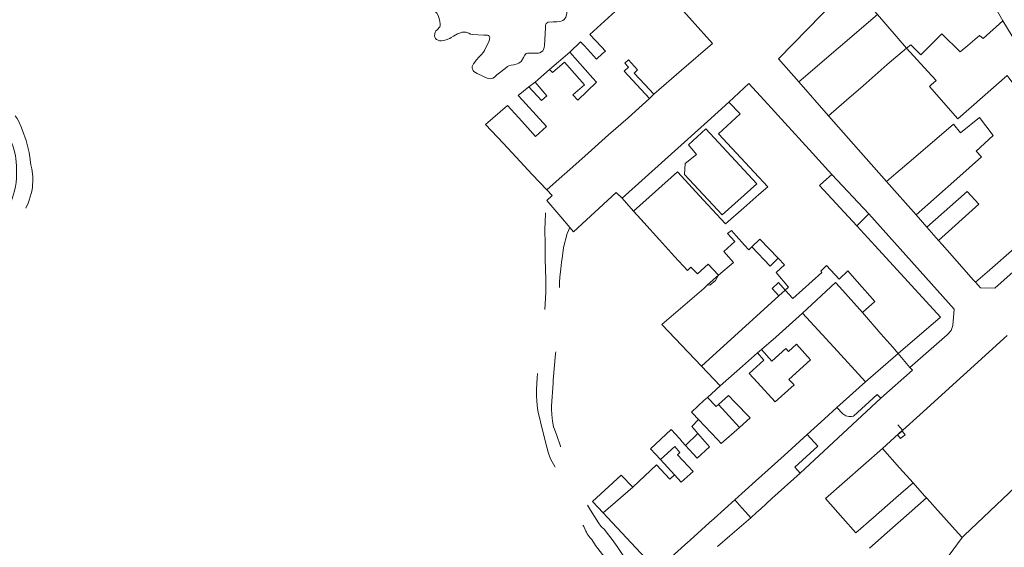
# Model space of a CAD drawing. Units: millimetres. Extents: x 527425 to 530553, y 4375380 to 4378504.
# Drawn here: x 528289 to 528467, y 4377144 to 4377239 of the extents above; entities that cross this region are included whole.
import ezdxf

# ---------------------------------------------------------------- set-up
doc = ezdxf.new("R2010")
doc.units = ezdxf.units.MM
doc.linetypes.add('DGN Style 2', pattern=[29.06096, 17.436576, -11.624384])
doc.linetypes.add('DGN Style 4', pattern=[83.171438, 41.559744, -20.779872, 0.05195, -20.779872])
for name, color, linetype, lineweight in [('Nivel 1', 7, 'Continuous', 0), ('Nivel 11', 7, 'Continuous', 0), ('Nivel 14', 7, 'Continuous', 0), ('Nivel 16', 7, 'Continuous', 0), ('Nivel 22', 7, 'Continuous', 0), ('Nivel 28', 7, 'Continuous', 0), ('Nivel 29', 7, 'Continuous', 0), ('Nivel 45', 7, 'Continuous', 0), ('Nivel 46', 7, 'Continuous', 0), ('Nivel 47', 7, 'Continuous', 0), ('Nivel 49', 7, 'Continuous', 0), ('Nivel 7', 7, 'Continuous', 0), ('Nivel 9', 7, 'Continuous', 0)]:
    doc.layers.add(name, color=color, linetype=linetype, lineweight=lineweight)

msp = doc.modelspace()

# ---------------------------------------------------------------- linework, layer by layer
at = {"layer": 'Nivel 1', "color": 7, "linetype": 'Continuous', "lineweight": 0, "flags": 128}
for points in [[(528388.44, 4377233.25), (528390.37, 4377235.12), (528391.05, 4377234.38), (528393.22, 4377231.98), (528394.34, 4377233), (528394.84, 4377233.45), (528394.14, 4377234.19), (528392.01, 4377236.45), (528396.65, 4377240.62), (528403.49, 4377246.75)], [(528384.75, 4377230.13), (528388.44, 4377233.25)], [(528382.15, 4377227.83), (528382.68, 4377228.3), (528384.75, 4377230.13)], [(528377.17, 4377223.64), (528379.13, 4377221.47), (528380.3, 4377220.18), (528382.24, 4377218.03), (528384.21, 4377219.83), (528379.89, 4377224.57), (528379.12, 4377225.41), (528381, 4377227)], [(528381, 4377227), (528382.15, 4377227.83)], [(528384.28, 4377208.39), (528381.65, 4377211.18), (528378.71, 4377214.3), (528376.42, 4377216.73), (528373.18, 4377220.17), (528377.17, 4377223.64)], [(528384.26, 4377206.46), (528385.22, 4377207.37)], [(528385.22, 4377207.37), (528384.28, 4377208.39)], [(528396.8, 4377207.9), (528389.09, 4377200.79), (528388.41, 4377201.59)], [(528397.87, 4377206.86), (528396.8, 4377207.9)], [(528399.9, 4377204.57), (528397.87, 4377206.86)], [(528388.41, 4377201.59), (528386.78, 4377203.49), (528384.26, 4377206.46)], [(528401.27, 4377203.04), (528399.9, 4377204.57)], [(528415.29, 4377192.97), (528413.41, 4377195), (528411.45, 4377193.24), (528410.28, 4377194.43), (528409.65, 4377193.82), (528407.31, 4377196.38), (528404.62, 4377199.36), (528401.78, 4377202.48), (528401.27, 4377203.04)], [(528413.26, 4377191.27), (528415.29, 4377192.97)], [(528412.17, 4377176.55), (528405.05, 4377184.08), (528406.28, 4377185.14), (528412.61, 4377190.57), (528413.26, 4377191.27)], [(528415.55, 4377172.98), (528412.17, 4377176.55)], [(528413.25, 4377170.93), (528415.55, 4377172.98)], [(528411.68, 4377166.93), (528410.58, 4377168.08), (528410.39, 4377168.28), (528412.68, 4377170.4), (528413.25, 4377170.93)], [(528411.54, 4377164.41), (528410.85, 4377165.19), (528410.44, 4377165.66), (528411.68, 4377166.93)], [(528404.76, 4377159.7), (528403.01, 4377161.62), (528406.73, 4377165.11), (528408.26, 4377163.42), (528408.73, 4377162.89), (528409.31, 4377162.25)], [(528409.31, 4377162.25), (528411.54, 4377164.41)], [(528399.78, 4377154.71), (528404.05, 4377158.73), (528406.47, 4377156.19), (528407.3, 4377156.94)], [(528407.3, 4377156.94), (528404.76, 4377159.7)], [(528394.44, 4377150.06), (528392.5, 4377152.13), (528397.71, 4377156.87), (528399.78, 4377154.71)], [(528402.95, 4377140.97), (528395.2, 4377149.23), (528394.44, 4377150.06)]]:
    msp.add_lwpolyline(points, dxfattribs=at)
at = {"layer": 'Nivel 11', "color": 1, "linetype": 'Continuous', "lineweight": 0, "flags": 128}
for points in [[(528426.04, 4377196.03), (528424.56, 4377194.61), (528421.29, 4377198.09)], [(528419.03, 4377165.49), (528415.24, 4377169.64)], [(528409.31, 4377162.25), (528411.54, 4377164.41)], [(528448.49, 4377163.8), (528448.12, 4377163.5), (528447.58, 4377164.16), (528448.42, 4377164.85), (528448.47, 4377164.77), (528448.96, 4377164.19), (528448.49, 4377163.8)], [(528394.44, 4377150.06), (528392.5, 4377152.13), (528397.71, 4377156.87), (528399.78, 4377154.71)]]:
    msp.add_lwpolyline(points, dxfattribs=at)
at = {"layer": 'Nivel 14', "color": 7, "linetype": 'DGN Style 4', "lineweight": 0, "flags": 128}
for points in [[(528377.52, 4377257.57), (528377.8, 4377257.9), (528378.05, 4377258.29), (528378.72, 4377259.43), (528379.15, 4377260.27), (528379.73, 4377261.28), (528379.97, 4377261.59), (528380.29, 4377262.09), (528381.03, 4377263.14), (528381.19, 4377263.24), (528381.49, 4377263.35), (528381.79, 4377263.39), (528382.55, 4377263.44), (528383.33, 4377263.44), (528384.23, 4377263.38), (528384.92, 4377263.28), (528385.34, 4377263.15), (528385.61, 4377263.01), (528386.11, 4377262.69), (528386.77, 4377262.2), (528387.19, 4377261.81), (528388.3, 4377258.36), (528388.54, 4377256.94), (528388.55, 4377256.86), (528388.66, 4377256.47), (528388.87, 4377255.98), (528389.11, 4377255.57), (528389.85, 4377254.19), (528390.07, 4377253.79), (528390.14, 4377253.53), (528390.2, 4377253.1), (528390.2, 4377252.7), (528390.27, 4377251.73), (528390.36, 4377251.31), (528390.58, 4377250.01), (528390.57, 4377249.67), (528390.61, 4377249.27), (528390.69, 4377249.07), (528390.89, 4377248.76), (528391.15, 4377248.24), (528391.45, 4377247.48), (528391.6, 4377246.96), (528391.83, 4377245.9), (528391.79, 4377245.77), (528391.67, 4377245.59), (528391.49, 4377245.43), (528391.16, 4377245.05), (528390.99, 4377244.77), (528390.39, 4377243.66), (528390.36, 4377243.49), (528390.37, 4377243.17), (528390.34, 4377241.9), (528390.28, 4377241.8), (528390.14, 4377241.68), (528389.94, 4377241.58), (528389.64, 4377241.52), (528389.31, 4377241.51), (528388.78, 4377241.44), (528388.44, 4377241.34), (528388.17, 4377241.19), (528388.03, 4377241.04), (528387.95, 4377240.88), (528387.88, 4377240.61), (528387.85, 4377240.29), (528387.79, 4377239.97), (528387.71, 4377239.54), (528387.6, 4377239.37), (528387.38, 4377239.13), (528387.13, 4377238.94), (528386.88, 4377238.82), (528386.62, 4377238.77), (528386.08, 4377238.72), (528385.41, 4377238.71), (528384.53, 4377238.64), (528384.32, 4377238.56), (528384.17, 4377238.44), (528384.09, 4377238.28), (528384.04, 4377238.07), (528384.01, 4377237.67), (528383.98, 4377236.56), (528383.87, 4377234.46), (528383.8, 4377234.09), (528383.67, 4377233.7), (528383.52, 4377233.48), (528383.28, 4377233.28), (528382.98, 4377233.13), (528382.74, 4377233.07), (528382.4, 4377233.05), (528381.83, 4377233.07), (528380.79, 4377233.05), (528380.53, 4377232.98), (528380.39, 4377232.88), (528380.28, 4377232.71), (528380.05, 4377232.26), (528379.61, 4377231.54), (528379.47, 4377231.41), (528379.22, 4377231.26), (528378.92, 4377231.14), (528378.3, 4377230.96), (528377.85, 4377230.89)], [(528377.4, 4377230.76), (528377.17, 4377230.63), (528376.75, 4377230.32), (528375.23, 4377229.13), (528374.82, 4377228.74), (528374.53, 4377228.56), (528374.26, 4377228.46), (528374.01, 4377228.43), (528373.73, 4377228.47), (528373.47, 4377228.56), (528372.86, 4377228.83), (528371.69, 4377229.41), (528371.08, 4377229.78), (528370.95, 4377229.92), (528370.83, 4377230.16), (528370.79, 4377230.4), (528370.81, 4377230.66), (528370.88, 4377230.88), (528371.05, 4377231.15), (528371.3, 4377231.43), (528371.54, 4377231.78), (528372.05, 4377232.41), (528372.41, 4377232.76), (528372.84, 4377233.26), (528373, 4377233.56), (528373.86, 4377235.28), (528373.94, 4377235.59), (528373.95, 4377235.89), (528373.88, 4377236.12), (528373.76, 4377236.24), (528373.58, 4377236.32), (528373.39, 4377236.34), (528372.88, 4377236.34), (528370.76, 4377236.41), (528370.48, 4377236.5), (528370.19, 4377236.65), (528369.62, 4377236.86), (528369.32, 4377236.88), (528368.98, 4377236.83), (528368.51, 4377236.7), (528368.13, 4377236.54), (528367.4, 4377236.15), (528366.99, 4377235.87), (528366.73, 4377235.73), (528366.59, 4377235.66), (528366.11, 4377235.47), (528365.6, 4377235.33), (528365.23, 4377235.29), (528364.9, 4377235.31), (528364.63, 4377235.38), (528364.34, 4377235.54), (528364.15, 4377235.72), (528364.04, 4377235.96), (528364.01, 4377236.25), (528364.03, 4377236.56), (528364.11, 4377236.86), (528364.24, 4377237.07), (528364.46, 4377237.27), (528364.97, 4377237.81), (528365.02, 4377238.01), (528365.03, 4377238.3), (528364.98, 4377238.79), (528364.85, 4377239.31), (528364.63, 4377239.89), (528364.42, 4377240.26), (528364.22, 4377240.49), (528364.03, 4377240.62), (528363.52, 4377240.88), (528363.18, 4377240.98), (528362.36, 4377241.3), (528362.2, 4377241.44), (528362.05, 4377241.65), (528361.74, 4377242.19), (528361.6, 4377242.56), (528361.59, 4377242.77), (528361.63, 4377243.19), (528361.73, 4377243.71), (528361.88, 4377244.22), (528361.92, 4377244.56), (528361.87, 4377244.61), (528361.67, 4377244.72), (528361.3, 4377244.86), (528360.44, 4377245.25), (528360.19, 4377245.45), (528360.01, 4377245.66), (528359.76, 4377245.86), (528359.69, 4377245.83), (528359.55, 4377245.71), (528359.15, 4377245.29), (528358.64, 4377244.67), (528358, 4377244.01), (528357.8, 4377243.96), (528357.25, 4377243.89), (528356.92, 4377243.9), (528356.71, 4377243.96), (528356.5, 4377244.09), (528356.23, 4377244.34), (528355.95, 4377244.7), (528355.81, 4377244.97), (528355.52, 4377245.38)], [(528377.85, 4377230.89), (528377.4, 4377230.76)]]:
    msp.add_lwpolyline(points, dxfattribs=at)
at = {"layer": 'Nivel 16', "color": 7, "linetype": 'Continuous', "lineweight": 0, "flags": 128}
for points in [[(528385.22, 4377207.37), (528384.28, 4377208.39)], [(528397.87, 4377206.86), (528396.8, 4377207.9)], [(528449.83, 4377176.32), (528456.52, 4377182.23), (528457.29, 4377183), (528457.54, 4377183.9), (528457.81, 4377186.83), (528453.74, 4377191.45), (528442.38, 4377204.04)], [(528449.83, 4377176.32), (528447.72, 4377178.85)], [(528450.27, 4377175.81), (528449.83, 4377176.32)], [(528443.9, 4377171.46), (528444.58, 4377170.79)], [(528444.58, 4377170.79), (528429.99, 4377157.27)], [(528448.49, 4377165.01), (528447.65, 4377165.95)], [(528415.11, 4377143.99), (528417.32, 4377145.94), (528421.09, 4377149.2)]]:
    msp.add_lwpolyline(points, dxfattribs=at)
at = {"layer": 'Nivel 22', "color": 1, "linetype": 'Continuous', "lineweight": 0, "ltscale": 5, "flags": 128}
for points in [[(528429.74, 4377227.87), (528426.07, 4377232.01), (528439.12, 4377245.38)], [(528443.94, 4377240.03), (528429.74, 4377227.87)], [(528466.62, 4377238.89), (528468.26, 4377236.13), (528470.82, 4377231.82), (528471.35, 4377231.1), (528474.82, 4377224.99)], [(528384.75, 4377230.13), (528388.44, 4377233.25)], [(528381, 4377227), (528382.15, 4377227.83)], [(528435.13, 4377221.75), (528429.74, 4377227.87)], [(528403.58, 4377225.65), (528402.83, 4377224.88)], [(528413.25, 4377220.73), (528417.13, 4377224.23)], [(528397.87, 4377206.86), (528413.25, 4377220.73)], [(528435.74, 4377211.18), (528442.38, 4377204.04)], [(528483.38, 4377210.61), (528484.88, 4377208.16), (528480.33, 4377204.11), (528475.78, 4377200.06), (528471.19, 4377195.98), (528465.17, 4377190.62), (528462.56, 4377190.71)], [(528450.92, 4377203.87), (528445.61, 4377209.88)], [(528399.9, 4377204.57), (528397.87, 4377206.86)], [(528442.38, 4377204.04), (528440.22, 4377201.88)], [(528455, 4377199.26), (528452.89, 4377201.64)], [(528412.17, 4377176.55), (528405.05, 4377184.08), (528406.28, 4377185.14), (528412.61, 4377190.57), (528413.26, 4377191.27)], [(528441.26, 4377186.22), (528437.13, 4377190.86), (528436.36, 4377191.65), (528430.45, 4377186.12)], [(528462.56, 4377190.71), (528461.67, 4377191.71)], [(528412.17, 4377176.55), (528426.14, 4377189.23)], [(528448.49, 4377165.01), (528448.52, 4377165.03), (528451.58, 4377167.8), (528467.36, 4377182.07)], [(528422.3, 4377178.95), (528423.05, 4377179.56)], [(528447.72, 4377178.85), (528441.8, 4377173.75)], [(528415.55, 4377172.98), (528412.17, 4377176.55)], [(528443.9, 4377171.46), (528439.61, 4377167.53), (528439.25, 4377167.45), (528438.78, 4377167.46), (528438.25, 4377167.6), (528437.7, 4377167.96), (528436.62, 4377169.07)], [(528411.68, 4377166.93), (528410.58, 4377168.08), (528410.39, 4377168.28), (528412.68, 4377170.4), (528413.25, 4377170.93)], [(528431.25, 4377164.22), (528433.17, 4377162.09), (528429.02, 4377158.33)], [(528444.84, 4377161.71), (528448.49, 4377165.01)], [(528475.54, 4377161.13), (528474.65, 4377160.28), (528459.64, 4377146), (528459.28, 4377145.65)], [(528407.3, 4377156.94), (528404.76, 4377159.7)], [(528429.99, 4377157.27), (528424.89, 4377152.65)], [(528429.02, 4377158.33), (528429.99, 4377157.27)], [(528420.14, 4377150.25), (528419.45, 4377151.01), (528418.18, 4377152.41)], [(528424.89, 4377152.65), (528422.89, 4377150.83), (528422.13, 4377150.14), (528421.09, 4377149.2)], [(528452.83, 4377152.77), (528453.48, 4377152.05), (528454.34, 4377151.1), (528458.55, 4377146.44), (528459.28, 4377145.65)], [(528421.09, 4377149.2), (528420.14, 4377150.25)], [(528459.28, 4377145.65), (528444.52, 4377125.58), (528444.16, 4377125.09)]]:
    msp.add_lwpolyline(points, dxfattribs=at)
at = {"layer": 'Nivel 22', "color": 1, "linetype": 'Continuous', "lineweight": 13, "ltscale": 5, "flags": 128}
msp.add_lwpolyline([(528413.26, 4377191.27), (528415.29, 4377192.97)], dxfattribs=at)
at = {"layer": 'Nivel 28', "color": 7, "linetype": 'Continuous', "lineweight": 0, "flags": 128}
for points in [[(528386.78, 4377203.49), (528384.26, 4377206.46)], [(528388.41, 4377201.59), (528386.78, 4377203.49)]]:
    msp.add_lwpolyline(points, dxfattribs=at)
at = {"layer": 'Nivel 29', "color": 7, "linetype": 'Continuous', "lineweight": 0, "flags": 128}
for points in [[(528384.26, 4377206.46), (528385.22, 4377207.37)], [(528396.8, 4377207.9), (528389.09, 4377200.79), (528388.41, 4377201.59)], [(528444.58, 4377170.79), (528450.27, 4377175.81)]]:
    msp.add_lwpolyline(points, dxfattribs=at)
at = {"layer": 'Nivel 45', "color": 1, "linetype": 'Continuous', "lineweight": 0, "flags": 128}
for points in [[(528450.39, 4377155.5), (528452.48, 4377153.16), (528452.83, 4377152.77)], [(528452.83, 4377152.77), (528449.69, 4377150.02)], [(528449.69, 4377150.02), (528445.69, 4377146.51)], [(528445.69, 4377146.51), (528442.52, 4377143.73)]]:
    msp.add_lwpolyline(points, dxfattribs=at)
at = {"layer": 'Nivel 46', "color": 1, "linetype": 'Continuous', "flags": 128}
for points in [[(528441.16, 4377243.23), (528444.51, 4377246.71), (528447.83, 4377250.15), (528451.39, 4377253.84), (528455.64, 4377258.25), (528462.66, 4377245.87), (528466.62, 4377238.89), (528463.03, 4377235.69), (528462.41, 4377236.25), (528460.3, 4377234.47), (528458.89, 4377233.28), (528455.58, 4377236.56), (528451.78, 4377232.79), (528449.99, 4377234.57), (528449.18, 4377233.99), (528443.94, 4377240.03)], [(528399.9, 4377204.57), (528407.86, 4377211.64), (528412.58, 4377206.52), (528416.5, 4377202.26), (528419.84, 4377205.17), (528422.55, 4377207.54), (528424.16, 4377208.94), (528421.71, 4377211.59), (528415.29, 4377218.52), (528419.2, 4377222.09), (528417.13, 4377224.23), (528420.75, 4377227.61), (528423.51, 4377224.59), (528427.23, 4377220.51), (528431.62, 4377215.69), (528435.74, 4377211.18), (528434.24, 4377209.84), (528433.51, 4377209.19), (528440.22, 4377201.88), (528443.52, 4377198.29), (528455.34, 4377185.43), (528447.72, 4377178.85), (528446.73, 4377179.97), (528444.59, 4377182.42), (528441.26, 4377186.22), (528443.51, 4377188.25), (528439.38, 4377192.87), (528438.59, 4377193.76), (528437.03, 4377192.28), (528434.77, 4377194.75), (528433.73, 4377193.73), (528433.94, 4377193.48), (528428.66, 4377188.75), (528427.28, 4377190.27), (528427.88, 4377190.8), (528425.66, 4377193.47), (528427.15, 4377194.87), (528426.04, 4377196.03), (528422.75, 4377199.46), (528421.29, 4377198.09), (528420.71, 4377197.53), (528419.95, 4377198.39), (528418.44, 4377200.09), (528417.6, 4377201.04), (528416.86, 4377200.5), (528418.19, 4377199.06), (528416.21, 4377197.24), (528417.99, 4377195.26), (528415.29, 4377192.97), (528413.41, 4377195), (528411.45, 4377193.24), (528410.28, 4377194.43), (528409.65, 4377193.82), (528407.31, 4377196.38), (528404.62, 4377199.36), (528401.78, 4377202.48)], [(528413, 4377219.43), (528422.19, 4377209.49), (528415.9, 4377203.9), (528409.15, 4377211.13), (528409.27, 4377213.12), (528411.26, 4377214.76), (528409.82, 4377216.49)], [(528426.14, 4377189.23), (528424.95, 4377190.59), (528426.08, 4377191.68), (528427.28, 4377190.27)], [(528434.6, 4377152.66), (528444.84, 4377161.71), (528447.96, 4377158.21), (528450.39, 4377155.5), (528447.3, 4377152.81), (528443.24, 4377149.27), (528440.06, 4377146.5), (528437.71, 4377149.15)]]:
    msp.add_lwpolyline(points, close=True, dxfattribs=at)
for points in [[(528407.39, 4377242.38), (528410.49, 4377238.91), (528414.16, 4377234.81), (528408.57, 4377229.97), (528403.58, 4377225.65), (528401.94, 4377227.41), (528400.04, 4377229.45), (528400.64, 4377230.08), (528399.02, 4377231.83), (528398.33, 4377231.25), (528399, 4377230.54), (528398.26, 4377229.83), (528402.83, 4377224.88), (528398.93, 4377221.41), (528395.42, 4377218.3), (528391.72, 4377215.01), (528387.89, 4377211.6), (528387.02, 4377210.83), (528384.28, 4377208.39), (528381.65, 4377211.18), (528378.71, 4377214.3), (528376.42, 4377216.73), (528373.18, 4377220.17), (528377.17, 4377223.64), (528379.13, 4377221.47), (528380.3, 4377220.18), (528382.24, 4377218.03), (528384.21, 4377219.83), (528379.89, 4377224.57), (528379.12, 4377225.41), (528381, 4377227), (528383.31, 4377224.5), (528384.26, 4377225.38), (528382.15, 4377227.83), (528382.68, 4377228.3), (528384.75, 4377230.13), (528385.31, 4377229.56), (528387.47, 4377231.44), (528391.05, 4377227.34), (528388.99, 4377225.55), (528389.88, 4377224.6), (528393.26, 4377227.81), (528392.59, 4377228.57), (528388.44, 4377233.25), (528390.37, 4377235.12), (528391.05, 4377234.38), (528393.22, 4377231.98), (528394.34, 4377233), (528394.84, 4377233.45), (528394.14, 4377234.19), (528392.01, 4377236.45), (528396.65, 4377240.62)], [(528469.12, 4377198.2), (528463.74, 4377193.52), (528461.67, 4377191.71), (528461.26, 4377192.17), (528458.79, 4377194.96), (528455.66, 4377198.51), (528455, 4377199.26), (528462.27, 4377205.82), (528460.15, 4377208.09), (528452.89, 4377201.64), (528450.92, 4377203.87), (528458.26, 4377210.37), (528462.76, 4377214.35), (528461.76, 4377215.39), (528464.84, 4377218.2), (528462.39, 4377221.43), (528458.96, 4377218.68), (528457.69, 4377220.23), (528450.04, 4377213.68), (528447.29, 4377211.32), (528445.61, 4377209.88), (528440.53, 4377215.63), (528435.13, 4377221.75), (528438.38, 4377224.58), (528441.35, 4377227.17), (528445.74, 4377231), (528449.18, 4377233.99), (528453.07, 4377229.77), (528454.57, 4377228.14), (528453.66, 4377227.34), (528453.34, 4377227.06), (528458.48, 4377221.22), (528467.39, 4377229.01)], [(528402.95, 4377140.97), (528395.2, 4377149.23), (528394.44, 4377150.06), (528399.78, 4377154.71), (528404.05, 4377158.73), (528406.47, 4377156.19), (528407.3, 4377156.94), (528408.55, 4377155.59), (528410.69, 4377157.56), (528409.81, 4377158.48), (528407.83, 4377160.55), (528408.27, 4377160.96), (528407.35, 4377162.07), (528404.76, 4377159.7), (528403.01, 4377161.62), (528406.73, 4377165.11), (528408.26, 4377163.42), (528408.73, 4377162.89), (528409.31, 4377162.25), (528411.4, 4377159.93), (528413.66, 4377161.99), (528411.54, 4377164.41), (528410.85, 4377165.19), (528410.44, 4377165.66), (528411.68, 4377166.93), (528415.08, 4377163.3), (528415.76, 4377162.57), (528419.03, 4377165.49), (528420.96, 4377167.22), (528418.2, 4377170.09), (528417.07, 4377171.27), (528415.24, 4377169.64), (528414.81, 4377169.25), (528413.25, 4377170.93), (528415.55, 4377172.98), (528419.61, 4377176.56), (528422.3, 4377178.95), (528423.42, 4377177.64), (528420.8, 4377175.21), (528422.28, 4377173.6), (528425.47, 4377170.14), (528428.91, 4377173.2), (528427.96, 4377174.18), (528431.89, 4377177.7), (528429.33, 4377180.56), (528427.88, 4377179.2), (528427.43, 4377179.74), (528424.86, 4377177.48), (528423.05, 4377179.56), (528425.6, 4377181.82), (528430.45, 4377186.12), (528436.08, 4377179.99), (528441.8, 4377173.75), (528436.62, 4377169.07), (528434.4, 4377167.06), (528431.25, 4377164.22), (528427.09, 4377160.46), (528421.95, 4377155.81), (528418.18, 4377152.41), (528414.46, 4377149.04), (528413.58, 4377148.25), (528410.13, 4377145.13), (528409.2, 4377144.29), (528404.13, 4377139.71)]]:
    msp.add_lwpolyline(points, dxfattribs=at)
at = {"layer": 'Nivel 47', "color": 7, "linetype": 'DGN Style 4', "lineweight": 0, "flags": 128}
msp.add_lwpolyline([(528355.22, 4377245.69), (528354.51, 4377246.31), (528354.31, 4377246.38), (528353.98, 4377246.4), (528353.63, 4377246.37), (528353.22, 4377246.28), (528352.65, 4377246.21), (528352.41, 4377246.24), (528352.03, 4377246.36), (528351.87, 4377246.47), (528351.57, 4377246.74), (528351.27, 4377247.11), (528350.8, 4377247.8), (528350.39, 4377248.3), (528350.1, 4377248.57), (528349.58, 4377249.15), (528349.22, 4377249.63), (528348.88, 4377249.99), (528348.31, 4377250.38), (528346.25, 4377250.85), (528345.79, 4377251.06), (528345.61, 4377251.24), (528345.33, 4377251.6), (528344.69, 4377252.33), (528341.77, 4377255.57), (528341.52, 4377255.77), (528341.18, 4377256.12), (528341.03, 4377256.35), (528340.71, 4377256.99), (528340.49, 4377257.57), (528340.35, 4377258.12), (528340.19, 4377259.03), (528340.2, 4377259.28), (528340.28, 4377259.85), (528340.42, 4377260.48), (528340.63, 4377261.17), (528340.82, 4377261.57), (528340.99, 4377261.8), (528341.34, 4377262.17), (528341.73, 4377262.5), (528342.52, 4377263.25), (528343.68, 4377264.23), (528343.96, 4377264.38), (528345.36, 4377265.07), (528346.05, 4377265.51), (528346.2, 4377265.69), (528346.44, 4377266.07), (528346.93, 4377266.7), (528347.13, 4377266.81), (528347.31, 4377266.83), (528347.54, 4377266.78), (528347.73, 4377266.68), (528348.1, 4377266.55), (528348.26, 4377266.58), (528348.42, 4377266.67), (528348.6, 4377266.87), (528348.76, 4377267.15), (528348.9, 4377267.51), (528349.06, 4377268.07), (528349.33, 4377268.76), (528349.51, 4377269.02), (528349.68, 4377269.16), (528349.8, 4377269.19), (528349.96, 4377269.17), (528350.13, 4377269.08), (528350.49, 4377268.96), (528350.6, 4377269), (528350.8, 4377269.16), (528350.98, 4377269.39), (528351.76, 4377270.3), (528352.04, 4377270.5), (528352.6, 4377270.83), (528352.95, 4377270.95), (528353.19, 4377270.97), (528353.52, 4377270.94), (528354.16, 4377270.94), (528354.39, 4377271.01), (528354.53, 4377271.12), (528354.65, 4377271.29), (528354.8, 4377271.59), (528355.14, 4377272.11), (528355.29, 4377272.21), (528355.56, 4377272.32), (528356.18, 4377272.65), (528356.22, 4377272.78), (528356.23, 4377273.07), (528356.18, 4377273.41), (528356.09, 4377274.65), (528356.18, 4377274.85), (528356.49, 4377275.34), (528356.73, 4377275.56), (528357, 4377275.72), (528357.22, 4377275.79), (528357.83, 4377275.93), (528358.89, 4377276.13), (528359.21, 4377276.19), (528359.57, 4377276.2), (528360.26, 4377276.3), (528360.37, 4377276.41), (528360.58, 4377276.7), (528361.99, 4377278.54), (528362.34, 4377278.89), (528362.74, 4377279.21), (528363.6, 4377279.98), (528364.01, 4377280.42), (528364.65, 4377281.03), (528365.07, 4377281.36), (528365.29, 4377281.47), (528365.43, 4377281.48), (528365.51, 4377281.43), (528366.35, 4377280.83), (528366.46, 4377280.69), (528366.7, 4377280.27), (528366.91, 4377279.79), (528367.25, 4377278.88), (528368.02, 4377276.65), (528368.08, 4377276.32), (528368.13, 4377275.75), (528368.11, 4377275.25), (528368.02, 4377274.53), (528367.91, 4377274.16), (528367.75, 4377273.8), (528367.55, 4377273.53), (528367.3, 4377273.32), (528367.01, 4377273.2), (528366.7, 4377273.15), (528366.31, 4377273.14), (528365.65, 4377273.06), (528365.46, 4377272.98), (528365.22, 4377272.78), (528365.12, 4377272.62), (528365.05, 4377272.41), (528365.03, 4377272.14), (528365.06, 4377271.64), (528365.09, 4377270.29), (528365.01, 4377270), (528364.84, 4377269.6), (528364.53, 4377269.04), (528364.2, 4377268.55), (528363.91, 4377268.23), (528363.47, 4377267.66), (528363.22, 4377267.24), (528362.69, 4377266.49), (528362.38, 4377266.14), (528361.55, 4377265.31), (528361.33, 4377265.18), (528361.01, 4377265.05), (528360.28, 4377264.81), (528359.91, 4377264.63), (528359.52, 4377264.38), (528358.52, 4377263.81), (528358.02, 4377263.59), (528356.82, 4377263), (528356.67, 4377262.87), (528356.27, 4377262.45), (528355.78, 4377262.02), (528355.35, 4377261.74), (528354.74, 4377261.43), (528354.24, 4377261.24), (528353.77, 4377261.12), (528353.43, 4377261.1), (528353.2, 4377261.15), (528352.8, 4377261.31), (528352.43, 4377261.52), (528352.16, 4377261.75), (528351.81, 4377262.12), (528351.35, 4377262.5), (528351.21, 4377262.53), (528350.91, 4377262.52), (528350.45, 4377262.42), (528350.11, 4377262.28), (528349.68, 4377262.04), (528348.78, 4377261.48), (528348.43, 4377261.2), (528348.34, 4377261.06), (528348.31, 4377260.91), (528348.33, 4377260.74), (528348.43, 4377260.42), (528348.62, 4377260.03), (528348.95, 4377259.51), (528349.43, 4377258.85), (528349.53, 4377258.8), (528351.08, 4377257.97), (528352.58, 4377255.31), (528352.77, 4377255.21), (528353.66, 4377254.68), (528354.84, 4377253.89), (528355.22, 4377253.54), (528355.97, 4377252.76), (528356.34, 4377252.26), (528357.34, 4377251.04), (528357.59, 4377250.82), (528358.62, 4377249.99), (528358.81, 4377249.91), (528359.09, 4377249.85), (528359.45, 4377249.84), (528361.63, 4377249.83), (528362.04, 4377249.88), (528362.46, 4377249.99), (528363.05, 4377250.2), (528363.43, 4377250.28), (528363.74, 4377250.28), (528364.4, 4377250.34), (528364.58, 4377250.44), (528364.83, 4377250.65), (528365.04, 4377250.92), (528365.45, 4377251.54), (528365.79, 4377252.17), (528366.61, 4377253.58), (528366.79, 4377253.78), (528367.28, 4377254.23), (528367.69, 4377254.53), (528368.14, 4377254.79), (528369.12, 4377255.42), (528370.69, 4377256.35), (528370.89, 4377256.41), (528371.21, 4377256.48), (528371.61, 4377256.57), (528373.94, 4377257.02), (528374.97, 4377257.16), (528375.49, 4377257.17), (528375.8, 4377257.1), (528376.17, 4377256.96), (528376.47, 4377256.91), (528376.68, 4377256.94), (528376.87, 4377257.02), (528377.09, 4377257.18), (528377.52, 4377257.57), (528377.8, 4377257.9), (528378.05, 4377258.29), (528378.72, 4377259.43), (528379.15, 4377260.27), (528379.73, 4377261.28), (528379.97, 4377261.59), (528380.29, 4377262.09), (528381.03, 4377263.14), (528381.19, 4377263.24), (528381.49, 4377263.35), (528381.79, 4377263.39), (528382.55, 4377263.44), (528383.33, 4377263.44), (528384.23, 4377263.38), (528384.92, 4377263.28), (528385.34, 4377263.15), (528385.61, 4377263.01), (528386.11, 4377262.69), (528386.77, 4377262.2), (528387.19, 4377261.81), (528388.3, 4377258.36), (528388.54, 4377256.94), (528388.55, 4377256.86), (528388.66, 4377256.47), (528388.87, 4377255.98), (528389.11, 4377255.57), (528389.85, 4377254.19), (528390.07, 4377253.79), (528390.14, 4377253.53), (528390.2, 4377253.1), (528390.2, 4377252.7), (528390.27, 4377251.73), (528390.36, 4377251.31), (528390.58, 4377250.01), (528390.57, 4377249.67), (528390.61, 4377249.27), (528390.69, 4377249.07), (528390.89, 4377248.76), (528391.15, 4377248.24), (528391.45, 4377247.48), (528391.6, 4377246.96), (528391.83, 4377245.9), (528391.79, 4377245.77), (528391.67, 4377245.59), (528391.49, 4377245.43), (528391.16, 4377245.05), (528390.99, 4377244.77), (528390.39, 4377243.66), (528390.36, 4377243.49), (528390.37, 4377243.17), (528390.34, 4377241.9), (528390.28, 4377241.8), (528390.14, 4377241.68), (528389.94, 4377241.58), (528389.64, 4377241.52), (528389.31, 4377241.51), (528388.78, 4377241.44), (528388.44, 4377241.34), (528388.17, 4377241.19), (528388.03, 4377241.04), (528387.95, 4377240.88), (528387.88, 4377240.61), (528387.85, 4377240.29), (528387.79, 4377239.97), (528387.71, 4377239.54), (528387.6, 4377239.37), (528387.38, 4377239.13), (528387.13, 4377238.94), (528386.88, 4377238.82), (528386.62, 4377238.77), (528386.08, 4377238.72), (528385.41, 4377238.71), (528384.53, 4377238.64), (528384.32, 4377238.56), (528384.17, 4377238.44), (528384.09, 4377238.28), (528384.04, 4377238.07), (528384.01, 4377237.67), (528383.98, 4377236.56), (528383.87, 4377234.46), (528383.8, 4377234.09), (528383.67, 4377233.7), (528383.52, 4377233.48), (528383.28, 4377233.28), (528382.98, 4377233.13), (528382.74, 4377233.07), (528382.4, 4377233.05), (528381.83, 4377233.07), (528380.79, 4377233.05), (528380.53, 4377232.98), (528380.39, 4377232.88), (528380.28, 4377232.71), (528380.05, 4377232.26), (528379.61, 4377231.54), (528379.47, 4377231.41), (528379.22, 4377231.26), (528378.92, 4377231.14), (528378.3, 4377230.96), (528377.85, 4377230.89), (528377.4, 4377230.76), (528377.17, 4377230.63), (528376.75, 4377230.32), (528375.23, 4377229.13), (528374.82, 4377228.74), (528374.53, 4377228.56), (528374.26, 4377228.46), (528374.01, 4377228.43), (528373.73, 4377228.47), (528373.47, 4377228.56), (528372.86, 4377228.83), (528371.69, 4377229.41), (528371.08, 4377229.78), (528370.95, 4377229.92), (528370.83, 4377230.16), (528370.79, 4377230.4), (528370.81, 4377230.66), (528370.88, 4377230.88), (528371.05, 4377231.15), (528371.3, 4377231.43), (528371.54, 4377231.78), (528372.05, 4377232.41), (528372.41, 4377232.76), (528372.84, 4377233.26), (528373, 4377233.56), (528373.86, 4377235.28), (528373.94, 4377235.59), (528373.95, 4377235.89), (528373.88, 4377236.12), (528373.76, 4377236.24), (528373.58, 4377236.32), (528373.39, 4377236.34), (528372.88, 4377236.34), (528370.76, 4377236.41), (528370.48, 4377236.5), (528370.19, 4377236.65), (528369.62, 4377236.86), (528369.32, 4377236.88), (528368.98, 4377236.83), (528368.51, 4377236.7), (528368.13, 4377236.54), (528367.4, 4377236.15), (528366.99, 4377235.87), (528366.73, 4377235.73), (528366.59, 4377235.66), (528366.11, 4377235.47), (528365.6, 4377235.33), (528365.23, 4377235.29), (528364.9, 4377235.31), (528364.63, 4377235.38), (528364.34, 4377235.54), (528364.15, 4377235.72), (528364.04, 4377235.96), (528364.01, 4377236.25), (528364.03, 4377236.56), (528364.11, 4377236.86), (528364.24, 4377237.07), (528364.46, 4377237.27), (528364.97, 4377237.81), (528365.02, 4377238.01), (528365.03, 4377238.3), (528364.98, 4377238.79), (528364.85, 4377239.31), (528364.63, 4377239.89), (528364.42, 4377240.26), (528364.22, 4377240.49), (528364.03, 4377240.62), (528363.52, 4377240.88), (528363.18, 4377240.98), (528362.36, 4377241.3), (528362.2, 4377241.44), (528362.05, 4377241.65), (528361.74, 4377242.19), (528361.6, 4377242.56), (528361.59, 4377242.77), (528361.63, 4377243.19), (528361.73, 4377243.71), (528361.88, 4377244.22), (528361.92, 4377244.56), (528361.87, 4377244.61), (528361.67, 4377244.72), (528361.3, 4377244.86), (528360.44, 4377245.25), (528360.19, 4377245.45), (528360.01, 4377245.66), (528359.76, 4377245.86), (528359.69, 4377245.83), (528359.55, 4377245.71), (528359.15, 4377245.29), (528358.64, 4377244.67), (528358, 4377244.01), (528357.8, 4377243.96), (528357.25, 4377243.89), (528356.92, 4377243.9), (528356.71, 4377243.96), (528356.5, 4377244.09), (528356.23, 4377244.34), (528355.95, 4377244.7), (528355.81, 4377244.97), (528355.52, 4377245.38)], close=True, dxfattribs=at)
at = {"layer": 'Nivel 47', "color": 7, "linetype": 'Continuous', "lineweight": 0, "flags": 128}
for points in [[(528421.29, 4377198.09), (528422.75, 4377199.46), (528426.04, 4377196.03), (528424.56, 4377194.61)], [(528415.24, 4377169.64), (528417.07, 4377171.27), (528418.2, 4377170.09), (528420.96, 4377167.22), (528419.03, 4377165.49)], [(528409.31, 4377162.25), (528411.54, 4377164.41), (528413.66, 4377161.99), (528411.4, 4377159.93)], [(528448.49, 4377163.8), (528448.12, 4377163.5), (528447.58, 4377164.16), (528448.42, 4377164.85), (528448.47, 4377164.77), (528448.96, 4377164.19)], [(528394.44, 4377150.06), (528392.5, 4377152.13), (528397.71, 4377156.87), (528399.78, 4377154.71)]]:
    msp.add_lwpolyline(points, close=True, dxfattribs=at)
at = {"layer": 'Nivel 49', "color": 7, "linetype": 'DGN Style 2', "lineweight": 0, "flags": 128}
for points in [[(528252.47, 4377193.9), (528255.54, 4377195.78), (528256.01, 4377196.05), (528257.02, 4377196.54), (528257.92, 4377196.9), (528259.93, 4377197.53), (528263.42, 4377199.17), (528263.71, 4377199.37), (528264.71, 4377200.13), (528265.06, 4377200.46), (528266.08, 4377201.5), (528266.44, 4377201.97), (528266.54, 4377202.16), (528266.66, 4377202.37), (528267.27, 4377203.36), (528267.59, 4377203.78), (528268.05, 4377204.5), (528268.34, 4377205.07), (528268.53, 4377205.59), (528268.75, 4377206.36), (528268.89, 4377207.09), (528269.2, 4377210.05), (528268.97, 4377213.48), (528268.92, 4377213.77), (528268.32, 4377217.67), (528268.31, 4377218.18), (528268.23, 4377219.45), (528268.13, 4377220.18), (528267.62, 4377223.48), (528267.59, 4377223.7), (528267.14, 4377226.82), (528267.24, 4377226.82), (528268.24, 4377227.02), (528268.84, 4377227.19), (528269.1, 4377227.26), (528269.33, 4377227.34), (528269.47, 4377227.43), (528269.89, 4377225.52), (528270.14, 4377224.14), (528270.37, 4377222.9), (528270.39, 4377222.69), (528270.56, 4377221.47), (528270.66, 4377220.36), (528270.78, 4377218.42), (528270.93, 4377216.89), (528271.4, 4377212.76), (528271.55, 4377211.97), (528271.67, 4377211.02), (528271.77, 4377209.78), (528271.8, 4377208.72), (528271.78, 4377207.57), (528271.69, 4377206.24), (528271.5, 4377202.55), (528271.57, 4377202.26), (528271.76, 4377201.82), (528271.99, 4377201.47), (528272.37, 4377201.05), (528272.99, 4377200.46), (528273.08, 4377200.39), (528273.38, 4377200.17), (528273.83, 4377199.91), (528274.34, 4377199.69), (528274.78, 4377199.57), (528275.34, 4377199.48), (528277.57, 4377199.18), (528278.69, 4377199.09), (528279.33, 4377199.09), (528280.18, 4377199.15), (528280.72, 4377199.24), (528281.38, 4377199.42), (528282.02, 4377199.65), (528282.53, 4377199.9), (528282.85, 4377200.12), (528284.44, 4377201.28), (528284.66, 4377201.51), (528285.6, 4377202.57), (528285.87, 4377202.95), (528286.24, 4377203.57), (528286.27, 4377203.62), (528286.87, 4377204.73), (528287.44, 4377205.91), (528287.63, 4377206.43), (528287.78, 4377207), (528288.15, 4377208.21), (528288.33, 4377208.97), (528288.46, 4377209.74), (528288.53, 4377210.49), (528288.54, 4377211.21), (528288.51, 4377212.75), (528288.43, 4377214.02), (528288.34, 4377214.55), (528288.11, 4377215.53), (528287.86, 4377216.32), (528287.52, 4377217.22), (528287.28, 4377217.71), (528286.77, 4377218.9), (528286.25, 4377219.91), (528286.07, 4377220.15), (528285.55, 4377220.73), (528284.87, 4377221.41), (528284.42, 4377221.78), (528283.92, 4377222.1), (528281.42, 4377223.76), (528278.77, 4377225.58), (528278.08, 4377226.13), (528277.19, 4377226.77), (528277.12, 4377226.8), (528276.81, 4377226.98), (528275.31, 4377227.75), (528274.74, 4377227.96), (528273.68, 4377228.29), (528271.4, 4377228.81), (528271.45, 4377228.82), (528271.9, 4377228.85), (528272.33, 4377228.93), (528272.63, 4377229.03), (528272.77, 4377229.13), (528272.91, 4377229.34), (528273.03, 4377229.9), (528273.03, 4377229.97), (528273.06, 4377230.33), (528273.04, 4377230.55), (528272.96, 4377230.78), (528272.55, 4377231.4), (528272.31, 4377231.7), (528273.97, 4377230.63), (528276.52, 4377229.4), (528276.67, 4377229.33), (528277.42, 4377228.92), (528278.86, 4377228.19), (528278.94, 4377228.14), (528283.18, 4377225.94), (528283.75, 4377225.57), (528285.1, 4377224.63), (528286.31, 4377223.85), (528287, 4377223.31), (528287.34, 4377222.97), (528287.75, 4377222.47), (528288.65, 4377221.27), (528288.89, 4377220.82), (528289.33, 4377219.88), (528289.62, 4377219.11), (528290.24, 4377217.31), (528290.52, 4377216.33), (528290.81, 4377215.11), (528290.96, 4377214.26), (528291.14, 4377212.91), (528291.29, 4377212.17), (528291.5, 4377210.79), (528291.49, 4377210.34), (528291.4, 4377208.81), (528291.31, 4377208.13), (528291.2, 4377207.71), (528290.83, 4377206.51), (528290.6, 4377205.96), (528289.88, 4377204.37), (528289.53, 4377203.74), (528288.85, 4377202.64), (528288.8, 4377202.57), (528288.53, 4377202.22), (528287.69, 4377201.21), (528286.65, 4377200.06), (528286.22, 4377199.68), (528285.91, 4377199.48), (528284.54, 4377198.66), (528283.84, 4377198.32), (528281.25, 4377197.12), (528280.54, 4377196.85), (528278.92, 4377196.3), (528278.51, 4377196.24), (528277.73, 4377196.19), (528275.35, 4377196.28), (528273.07, 4377196.55), (528272.65, 4377196.67), (528271.23, 4377197.01), (528270.62, 4377197.05), (528269.86, 4377197.02), (528268.78, 4377196.92), (528267.13, 4377196.82), (528263.47, 4377196.53), (528263.08, 4377196.38), (528262.29, 4377196.02), (528258.31, 4377194.1), (528257.87, 4377193.83), (528256.92, 4377193.34), (528255.26, 4377192.4), (528254.31, 4377191.77), (528253.18, 4377191.09), (528252.72, 4377192.89)], [(528384.26, 4377206.46), (528386.78, 4377203.49), (528388.41, 4377201.59), (528387.92, 4377200.49), (528387.28, 4377197.97), (528387.01, 4377195.99), (528386.92, 4377195.31), (528386.81, 4377194.11), (528386.62, 4377192.64), (528386.56, 4377191.73), (528386.53, 4377190.48), (528386.41, 4377187.9), (528386.33, 4377186.52), (528386.08, 4377181.9), (528385.85, 4377178.8), (528385.44, 4377174.01), (528385.4, 4377173.47), (528385.1, 4377169.4), (528385.11, 4377168.82), (528385.18, 4377167.81), (528385.32, 4377166.65), (528385.5, 4377165.6), (528385.64, 4377165.16), (528386.06, 4377164.03), (528386.71, 4377162.13), (528386.91, 4377161.39), (528387.23, 4377160.44), (528387.57, 4377159.61), (528388.21, 4377158.11), (528388.84, 4377156.66), (528389.67, 4377154.87), (528390.43, 4377153.37), (528390.89, 4377152.59), (528392.13, 4377150.59), (528393.6, 4377148.28), (528394, 4377147.68), (528394.24, 4377147.43), (528394.61, 4377147.13), (528394.89, 4377146.82), (528395.17, 4377146.43), (528396.08, 4377145.26), (528396.98, 4377144.01), (528397.55, 4377143.12), (528398.31, 4377142.03), (528399.06, 4377141.06), (528399.39, 4377140.74), (528399.94, 4377140.28), (528400.52, 4377139.86), (528400.63, 4377139.79), (528401.06, 4377139.54), (528401.96, 4377139.07), (528402.42, 4377138.89), (528403.07, 4377138.7), (528403.97, 4377138.49), (528405.26, 4377138.51), (528406.86, 4377136.82), (528404.97, 4377135.13), (528402.89, 4377133.27), (528400.96, 4377135.23), (528399.36, 4377137.01), (528399.27, 4377137.11), (528398.18, 4377138.24), (528398.11, 4377138.32), (528397.66, 4377138.71), (528396.87, 4377139.47), (528396.62, 4377139.8), (528395.32, 4377141.43), (528394.33, 4377142.59), (528393.05, 4377144.18), (528392.87, 4377144.49), (528392.37, 4377145.24), (528392.07, 4377145.6), (528391.58, 4377146.29), (528391.42, 4377146.57), (528391.32, 4377146.76), (528390.93, 4377147.6), (528390.31, 4377148.8), (528389.65, 4377150.19), (528388.7, 4377152.06), (528388.4, 4377152.53), (528387.86, 4377153.49), (528387.51, 4377154.23), (528386.83, 4377155.77), (528386.67, 4377156.12), (528386.64, 4377156.2), (528386.42, 4377156.83), (528385.91, 4377158.11), (528385.7, 4377158.46), (528385.01, 4377159.71), (528384.76, 4377160.3), (528384.52, 4377161.02), (528384.26, 4377161.96), (528383.47, 4377165.02), (528382.7, 4377168.25), (528382.61, 4377168.89), (528382.47, 4377170.26), (528382.41, 4377171.21), (528382.41, 4377171.37), (528382.42, 4377172.28), (528382.5, 4377174.49), (528382.58, 4377175.11), (528382.87, 4377176.92), (528383.58, 4377181.68), (528383.68, 4377182.72), (528383.81, 4377184.6), (528383.87, 4377186.12), (528383.89, 4377186.61), (528384.07, 4377189.83), (528384.1, 4377191.28), (528384.07, 4377192.29), (528383.99, 4377195.84), (528383.94, 4377198.39), (528383.93, 4377201.42), (528383.98, 4377202.46), (528384.04, 4377204.78)]]:
    msp.add_lwpolyline(points, close=True, dxfattribs=at)
at = {"layer": 'Nivel 7', "color": 7, "linetype": 'Continuous', "lineweight": 0, "flags": 128}
msp.add_lwpolyline([(528415.29, 4377192.97), (528414.71, 4377192.04), (528413.68, 4377191.16), (528413.26, 4377191.27)], dxfattribs=at)
at = {"layer": 'Nivel 9', "color": 1, "flags": 128}
for points in [[(528466.62, 4377238.89), (528462.66, 4377245.87), (528455.64, 4377258.25)], [(528388.44, 4377233.25), (528390.37, 4377235.12), (528391.05, 4377234.38), (528393.22, 4377231.98), (528394.34, 4377233), (528394.84, 4377233.45), (528394.14, 4377234.19), (528392.01, 4377236.45), (528396.65, 4377240.62), (528403.49, 4377246.75)], [(528403.49, 4377246.75), (528407.39, 4377242.38), (528410.49, 4377238.91), (528414.16, 4377234.81), (528408.57, 4377229.97), (528403.58, 4377225.65)], [(528443.94, 4377240.03), (528449.18, 4377233.99)], [(528449.18, 4377233.99), (528449.99, 4377234.57), (528451.78, 4377232.79), (528455.58, 4377236.56), (528458.89, 4377233.28), (528460.3, 4377234.47), (528462.41, 4377236.25), (528463.03, 4377235.69), (528466.62, 4377238.89)], [(528438.38, 4377224.58), (528441.35, 4377227.17), (528445.74, 4377231), (528449.18, 4377233.99)], [(528449.18, 4377233.99), (528453.07, 4377229.77), (528454.57, 4377228.14), (528453.66, 4377227.34), (528453.34, 4377227.06), (528458.48, 4377221.22), (528467.39, 4377229.01), (528467.76, 4377228.52), (528472.16, 4377222.67), (528474.82, 4377224.99)], [(528384.75, 4377230.13), (528385.31, 4377229.56), (528387.47, 4377231.44), (528391.05, 4377227.34), (528388.99, 4377225.55), (528389.88, 4377224.6), (528393.26, 4377227.81), (528392.59, 4377228.57), (528388.44, 4377233.25)], [(528403.58, 4377225.65), (528401.94, 4377227.41), (528400.04, 4377229.45), (528400.64, 4377230.08), (528399.02, 4377231.83), (528398.33, 4377231.25), (528399, 4377230.54), (528398.26, 4377229.83), (528402.83, 4377224.88)], [(528382.15, 4377227.83), (528382.68, 4377228.3), (528384.75, 4377230.13)], [(528377.17, 4377223.64), (528379.13, 4377221.47), (528380.3, 4377220.18), (528382.24, 4377218.03), (528384.21, 4377219.83), (528379.89, 4377224.57), (528379.12, 4377225.41), (528381, 4377227)], [(528381, 4377227), (528383.31, 4377224.5), (528384.26, 4377225.38), (528382.15, 4377227.83)], [(528417.13, 4377224.23), (528420.75, 4377227.61), (528423.51, 4377224.59), (528427.23, 4377220.51), (528431.62, 4377215.69), (528435.74, 4377211.18)], [(528402.83, 4377224.88), (528398.93, 4377221.41), (528395.42, 4377218.3), (528391.72, 4377215.01), (528387.89, 4377211.6), (528387.02, 4377210.83), (528384.28, 4377208.39)], [(528435.13, 4377221.75), (528438.38, 4377224.58)], [(528384.28, 4377208.39), (528381.65, 4377211.18), (528378.71, 4377214.3), (528376.42, 4377216.73), (528373.18, 4377220.17), (528377.17, 4377223.64)], [(528415.29, 4377218.52), (528419.2, 4377222.09), (528417.13, 4377224.23)], [(528445.61, 4377209.88), (528440.53, 4377215.63), (528435.13, 4377221.75)], [(528461.76, 4377215.39), (528464.84, 4377218.2), (528462.39, 4377221.43), (528458.96, 4377218.68)], [(528413, 4377219.43), (528422.19, 4377209.49), (528415.9, 4377203.9), (528409.15, 4377211.13), (528409.27, 4377213.12), (528411.26, 4377214.76), (528409.82, 4377216.49), (528413, 4377219.43)], [(528458.96, 4377218.68), (528457.69, 4377220.23), (528450.04, 4377213.68), (528447.29, 4377211.32), (528445.61, 4377209.88)], [(528412.58, 4377206.52), (528416.5, 4377202.26), (528419.84, 4377205.17), (528422.55, 4377207.54), (528424.16, 4377208.94), (528421.71, 4377211.59), (528415.29, 4377218.52)], [(528450.92, 4377203.87), (528458.26, 4377210.37), (528462.76, 4377214.35), (528461.76, 4377215.39)], [(528399.9, 4377204.57), (528407.86, 4377211.64), (528412.58, 4377206.52)], [(528435.74, 4377211.18), (528434.24, 4377209.84), (528433.51, 4377209.19), (528440.22, 4377201.88)], [(528483.38, 4377210.61), (528478.64, 4377206.49), (528477.01, 4377205.07), (528473.85, 4377202.32), (528469.12, 4377198.2), (528463.74, 4377193.52), (528461.67, 4377191.71)], [(528455, 4377199.26), (528462.27, 4377205.82), (528460.15, 4377208.09), (528452.89, 4377201.64)], [(528415.29, 4377192.97), (528413.41, 4377195), (528411.45, 4377193.24), (528410.28, 4377194.43), (528409.65, 4377193.82), (528407.31, 4377196.38), (528404.62, 4377199.36), (528401.78, 4377202.48), (528399.9, 4377204.57)], [(528452.89, 4377201.64), (528450.92, 4377203.87)], [(528440.22, 4377201.88), (528443.52, 4377198.29), (528455.34, 4377185.43), (528447.72, 4377178.85)], [(528421.29, 4377198.09), (528420.71, 4377197.53), (528419.95, 4377198.39), (528418.44, 4377200.09), (528417.6, 4377201.04), (528416.86, 4377200.5), (528418.19, 4377199.06), (528416.21, 4377197.24), (528417.99, 4377195.26), (528415.29, 4377192.97)], [(528426.04, 4377196.03), (528422.75, 4377199.46), (528421.29, 4377198.09)], [(528461.67, 4377191.71), (528461.26, 4377192.17), (528458.79, 4377194.96), (528455.66, 4377198.51), (528455, 4377199.26)], [(528427.28, 4377190.27), (528427.88, 4377190.8), (528425.66, 4377193.47), (528427.15, 4377194.87), (528426.04, 4377196.03)], [(528441.26, 4377186.22), (528443.51, 4377188.25), (528439.38, 4377192.87), (528438.59, 4377193.76), (528437.03, 4377192.28), (528434.77, 4377194.75), (528433.73, 4377193.73), (528433.94, 4377193.48), (528428.66, 4377188.75), (528427.28, 4377190.27)], [(528426.14, 4377189.23), (528424.95, 4377190.59), (528426.08, 4377191.68), (528427.28, 4377190.27)], [(528427.28, 4377190.27), (528426.14, 4377189.23)], [(528423.05, 4377179.56), (528425.6, 4377181.82), (528430.45, 4377186.12)], [(528430.45, 4377186.12), (528436.08, 4377179.99), (528441.8, 4377173.75)], [(528447.72, 4377178.85), (528446.73, 4377179.97), (528444.59, 4377182.42), (528441.26, 4377186.22)], [(528422.3, 4377178.95), (528423.42, 4377177.64), (528420.8, 4377175.21), (528422.28, 4377173.6), (528425.47, 4377170.14), (528428.91, 4377173.2), (528427.96, 4377174.18), (528431.89, 4377177.7), (528429.33, 4377180.56), (528427.88, 4377179.2), (528427.43, 4377179.74), (528424.86, 4377177.48), (528423.05, 4377179.56)], [(528415.55, 4377172.98), (528419.61, 4377176.56), (528422.3, 4377178.95)], [(528413.25, 4377170.93), (528415.55, 4377172.98)], [(528441.8, 4377173.75), (528436.62, 4377169.07)], [(528419.03, 4377165.49), (528420.96, 4377167.22), (528418.2, 4377170.09), (528417.07, 4377171.27), (528415.24, 4377169.64)], [(528415.24, 4377169.64), (528414.81, 4377169.25), (528413.25, 4377170.93)], [(528436.62, 4377169.07), (528434.4, 4377167.06), (528431.25, 4377164.22)], [(528411.54, 4377164.41), (528410.85, 4377165.19), (528410.44, 4377165.66), (528411.68, 4377166.93)], [(528411.68, 4377166.93), (528415.08, 4377163.3), (528415.76, 4377162.57), (528419.03, 4377165.49)], [(528404.76, 4377159.7), (528403.01, 4377161.62), (528406.73, 4377165.11), (528408.26, 4377163.42), (528408.73, 4377162.89), (528409.31, 4377162.25)], [(528409.31, 4377162.25), (528411.4, 4377159.93), (528413.66, 4377161.99), (528411.54, 4377164.41)], [(528431.25, 4377164.22), (528427.09, 4377160.46)], [(528407.3, 4377156.94), (528408.55, 4377155.59), (528410.69, 4377157.56), (528409.81, 4377158.48), (528407.83, 4377160.55), (528408.27, 4377160.96), (528407.35, 4377162.07), (528404.76, 4377159.7)], [(528434.6, 4377152.66), (528444.84, 4377161.71)], [(528444.84, 4377161.71), (528447.96, 4377158.21), (528450.39, 4377155.5)], [(528399.78, 4377154.71), (528404.05, 4377158.73), (528406.47, 4377156.19), (528407.3, 4377156.94)], [(528427.09, 4377160.46), (528421.95, 4377155.81)], [(528421.95, 4377155.81), (528418.18, 4377152.41)], [(528450.39, 4377155.5), (528447.3, 4377152.81), (528443.24, 4377149.27), (528440.06, 4377146.5), (528437.71, 4377149.15)], [(528394.44, 4377150.06), (528399.78, 4377154.71)], [(528418.18, 4377152.41), (528414.46, 4377149.04), (528413.58, 4377148.25), (528410.13, 4377145.13), (528409.2, 4377144.29)], [(528437.71, 4377149.15), (528434.6, 4377152.66)], [(528404.13, 4377139.71), (528402.95, 4377140.97), (528395.2, 4377149.23), (528394.44, 4377150.06)], [(528409.2, 4377144.29), (528404.13, 4377139.71)]]:
    msp.add_lwpolyline(points, dxfattribs=at)

doc.saveas('drawing.dxf')
